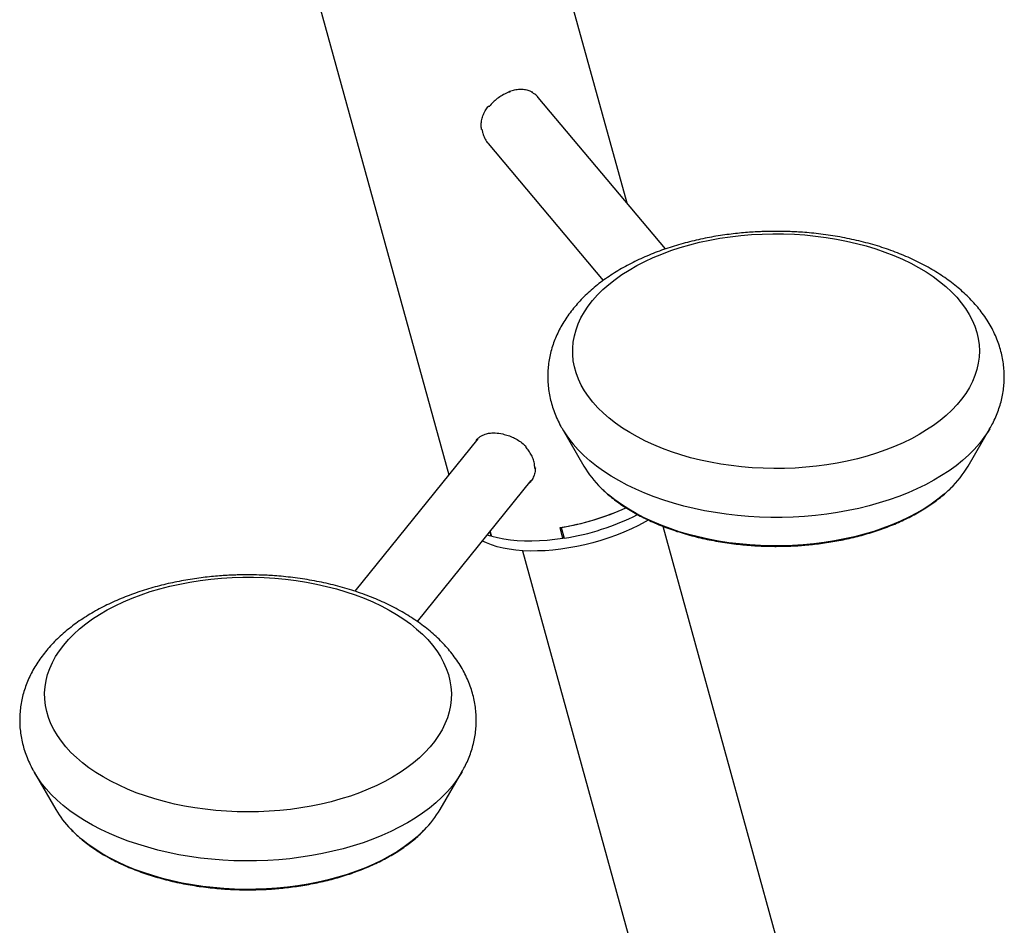
# Model space of a CAD drawing. Units: millimetres. Extents: x 0 to 42, y 0 to 29.8.
# Drawn here: x 34.8 to 36.1, y 21.7 to 22.8 of the extents above; entities that cross this region are included whole.
import ezdxf

# ---------------------------------------------------------------- set-up
doc = ezdxf.new("R2010")
doc.units = ezdxf.units.MM

msp = doc.modelspace()

# ---------------------------------------------------------------- linework, layer by layer
at = {"color": 7, "linetype": 'Continuous', "lineweight": 25}
for p, q in [((35.5908, 22.5762), (35.4457, 23.1032)), ((35.1388, 23.0697), (35.368, 22.237)), ((35.4442, 22.7154), (35.4441, 22.7163)), ((35.4441, 22.7163), (35.4447, 22.7156)), ((35.4714, 22.7158), (35.4723, 22.7146)), ((35.6387, 22.5191), (35.4798, 22.7085)), ((35.4178, 22.6975), (35.4184, 22.6968)), ((35.4089, 22.6689), (35.4098, 22.6679)), ((35.4173, 22.6511), (35.5611, 22.4797)), ((35.4356, 22.2877), (35.4355, 22.2875)), ((35.5098, 22.2946), (35.5369, 22.2478)), ((35.51, 22.2942), (35.5098, 22.2946)), ((36.0169, 22.2478), (36.044, 22.2946)), ((35.4044, 22.282), (35.2506, 22.0915)), ((35.409, 22.2856), (35.4087, 22.2852)), ((35.4646, 22.2725), (35.464, 22.2717)), ((35.4763, 22.2455), (35.4755, 22.2446)), ((35.3289, 22.0535), (35.4712, 22.2297)), ((35.4194, 22.1656), (35.4208, 22.1601)), ((35.4218, 22.1599), (35.42, 22.1663)), ((35.5108, 22.1574), (35.5071, 22.171)), ((35.5084, 22.1712), (35.5121, 22.1576)), ((35.8698, 21.3237), (35.6361, 22.1724)), ((35.4208, 22.1601), (35.4162, 22.1616)), ((35.4215, 22.1606), (35.4208, 22.1601)), ((35.5114, 22.1602), (35.5108, 22.1574)), ((35.5118, 22.1587), (35.5111, 22.1586)), ((35.4601, 22.142), (35.694, 21.2924)), ((34.8502, 21.8654), (34.8773, 21.8186)), ((34.8505, 21.8649), (34.8502, 21.8654)), ((35.3573, 21.8186), (35.3844, 21.8654)), ((35.3844, 21.8654), (35.3843, 21.8651))]:
    msp.add_line(p, q, dxfattribs=at)
at = {"color": 7, "linetype": 'Continuous', "lineweight": 25, "flags": 128}
for points in [[(35.5482, 22.3275), (35.5427, 22.3346), (35.5378, 22.3418), (35.5336, 22.3491), (35.5301, 22.3566), (35.5273, 22.3642), (35.5251, 22.3718), (35.5237, 22.3795), (35.5229, 22.3873), (35.5229, 22.395), (35.5236, 22.4027), (35.525, 22.4104), (35.5271, 22.4181), (35.5299, 22.4257), (35.5333, 22.4331), (35.5375, 22.4405), (35.5423, 22.4477), (35.5478, 22.4548), (35.5539, 22.4617), (35.5606, 22.4684), (35.5679, 22.4749), (35.5759, 22.4811), (35.5843, 22.4871), (35.5934, 22.4928), (35.6029, 22.4983), (35.6129, 22.5034), (35.6234, 22.5083), (35.6343, 22.5128), (35.6456, 22.517), (35.6572, 22.5208), (35.6692, 22.5243), (35.6815, 22.5274), (35.6941, 22.5301), (35.7069, 22.5324), (35.7198, 22.5343), (35.733, 22.5359), (35.7462, 22.537), (35.7596, 22.5378), (35.773, 22.5381), (35.7864, 22.538), (35.7998, 22.5375), (35.8131, 22.5366), (35.8263, 22.5353), (35.8394, 22.5336), (35.8523, 22.5315), (35.865, 22.529), (35.8775, 22.5261), (35.8897, 22.5229), (35.9015, 22.5192), (35.913, 22.5153), (35.9242, 22.5109), (35.9349, 22.5063), (35.9452, 22.5013), (35.955, 22.496), (35.9643, 22.4905), (35.9731, 22.4846), (35.9813, 22.4785), (35.989, 22.4722), (35.9961, 22.4656), (36.0026, 22.4588), (36.0084, 22.4518), (36.0136, 22.4447), (36.0181, 22.4374), (36.022, 22.43), (36.0252, 22.4225), (36.0277, 22.4149), (36.0295, 22.4072), (36.0306, 22.3995), (36.0309, 22.3917), (36.0306, 22.384), (36.0296, 22.3763), (36.0278, 22.3686), (36.0254, 22.361), (36.0223, 22.3535), (36.0185, 22.346), (36.014, 22.3387), (36.0088, 22.3316), (36.003, 22.3246), (35.9966, 22.3178), (35.9896, 22.3112), (35.982, 22.3049), (35.9738, 22.2987), (35.965, 22.2929), (35.9557, 22.2873), (35.946, 22.282), (35.9357, 22.277), (35.925, 22.2723), (35.9139, 22.2679), (35.9024, 22.2639), (35.8906, 22.2603), (35.8785, 22.257), (35.866, 22.2541), (35.8534, 22.2516), (35.8405, 22.2494), (35.8274, 22.2477), (35.8142, 22.2464), (35.8009, 22.2454), (35.7875, 22.2449), (35.7741, 22.2448), (35.7607, 22.2451), (35.7473, 22.2458), (35.734, 22.2469), (35.7209, 22.2484), (35.7079, 22.2503), (35.6951, 22.2526), (35.6825, 22.2553), (35.6702, 22.2583), (35.6582, 22.2618), (35.6465, 22.2656), (35.6352, 22.2697), (35.6242, 22.2742), (35.6137, 22.279), (35.6037, 22.2842), (35.5941, 22.2896), (35.585, 22.2953), (35.5765, 22.3013), (35.5686, 22.3075), (35.5612, 22.314), (35.5544, 22.3206), (35.5482, 22.3275)], [(35.6174, 22.1804), (35.6135, 22.1781), (35.605, 22.1737), (35.5962, 22.1694), (35.587, 22.1654), (35.5776, 22.1616), (35.568, 22.1582), (35.5581, 22.155), (35.5482, 22.1521), (35.5382, 22.1496), (35.5281, 22.1474), (35.518, 22.1455), (35.5081, 22.144), (35.4982, 22.1428), (35.4884, 22.1421), (35.4789, 22.1417), (35.4696, 22.1416), (35.4606, 22.142), (35.452, 22.1427), (35.4437, 22.1438), (35.4359, 22.1452), (35.4284, 22.147), (35.4215, 22.1492), (35.4151, 22.1517), (35.4101, 22.1541)], [(35.5108, 22.1574), (35.5008, 22.156), (35.491, 22.155), (35.4813, 22.1543), (35.4718, 22.154), (35.4626, 22.1541), (35.4537, 22.1545), (35.4451, 22.1553), (35.4369, 22.1565), (35.4291, 22.158), (35.4218, 22.1599)], [(34.8871, 22.0242), (34.8931, 22.0311), (34.8997, 22.0379), (34.9069, 22.0444), (34.9147, 22.0507), (34.9231, 22.0568), (34.932, 22.0625), (34.9414, 22.068), (34.9513, 22.0733), (34.9617, 22.0782), (34.9725, 22.0827), (34.9837, 22.087), (34.9953, 22.0909), (35.0073, 22.0944), (35.0195, 22.0976), (35.032, 22.1004), (35.0448, 22.1028), (35.0577, 22.1048), (35.0708, 22.1064), (35.0841, 22.1076), (35.0974, 22.1084), (35.1108, 22.1088), (35.1242, 22.1088), (35.1376, 22.1084), (35.1509, 22.1076), (35.1642, 22.1064), (35.1773, 22.1047), (35.1902, 22.1027), (35.203, 22.1003), (35.2155, 22.0975), (35.2277, 22.0943), (35.2396, 22.0908), (35.2512, 22.0869), (35.2624, 22.0826), (35.2732, 22.078), (35.2836, 22.0731), (35.2935, 22.0679), (35.3029, 22.0624), (35.3118, 22.0566), (35.3202, 22.0505), (35.328, 22.0442), (35.3352, 22.0377), (35.3418, 22.031), (35.3477, 22.024), (35.3531, 22.0169), (35.3577, 22.0097), (35.3617, 22.0023), (35.365, 21.9948), (35.3677, 21.9872), (35.3696, 21.9795), (35.3708, 21.9718), (35.3714, 21.9641), (35.3712, 21.9563), (35.3703, 21.9486), (35.3687, 21.9409), (35.3664, 21.9333), (35.3634, 21.9257), (35.3597, 21.9183), (35.3553, 21.911), (35.3503, 21.9038), (35.3447, 21.8968), (35.3384, 21.8899), (35.3314, 21.8833), (35.3239, 21.8769), (35.3158, 21.8707), (35.3072, 21.8648), (35.298, 21.8591), (35.2883, 21.8538), (35.2782, 21.8487), (35.2676, 21.844), (35.2566, 21.8396), (35.2452, 21.8355), (35.2334, 21.8318), (35.2213, 21.8284), (35.2089, 21.8254), (35.1963, 21.8228), (35.1834, 21.8206), (35.1704, 21.8188), (35.1572, 21.8174), (35.1439, 21.8164), (35.1305, 21.8158), (35.1171, 21.8156), (35.1037, 21.8158), (35.0904, 21.8164), (35.0771, 21.8174), (35.0639, 21.8189), (35.0508, 21.8207), (35.038, 21.8229), (35.0254, 21.8255), (35.013, 21.8285), (35.0009, 21.8319), (34.9892, 21.8356), (34.9778, 21.8397), (34.9668, 21.8441), (34.9562, 21.8489), (34.946, 21.8539), (34.9364, 21.8593), (34.9272, 21.8649), (34.9186, 21.8709), (34.9105, 21.8771), (34.903, 21.8835), (34.8961, 21.8901), (34.8898, 21.897), (34.8842, 21.904), (34.8792, 21.9112), (34.8748, 21.9185), (34.8712, 21.9259), (34.8682, 21.9335), (34.8659, 21.9411), (34.8643, 21.9488), (34.8635, 21.9565), (34.8633, 21.9643), (34.8638, 21.972), (34.8651, 21.9797), (34.867, 21.9874), (34.8697, 21.995), (34.873, 22.0025), (34.877, 22.0099), (34.8817, 22.0171), (34.8871, 22.0242)]]:
    msp.add_lwpolyline(points, dxfattribs=at)
at = {"color": 8, "linetype": 'Continuous', "lineweight": 25, "flags": 128}
for points in [[(36.0439, 22.2944), (36.0418, 22.2909), (36.0367, 22.2834), (36.0309, 22.276), (36.0246, 22.2687), (36.0176, 22.2617), (36.01, 22.2549), (36.0018, 22.2483), (35.9931, 22.2419), (35.9838, 22.2359), (35.974, 22.23), (35.9637, 22.2245), (35.953, 22.2193), (35.9418, 22.2144), (35.9302, 22.2098), (35.9182, 22.2056), (35.9059, 22.2017), (35.8933, 22.1981), (35.8804, 22.195), (35.8672, 22.1922), (35.8538, 22.1898), (35.8402, 22.1878), (35.8264, 22.1861), (35.8125, 22.1849), (35.7985, 22.1841), (35.7845, 22.1837), (35.7705, 22.1836), (35.7564, 22.184), (35.7425, 22.1848), (35.7286, 22.186), (35.7148, 22.1876), (35.7012, 22.1896), (35.6877, 22.192), (35.6745, 22.1947), (35.6616, 22.1978), (35.6489, 22.2014), (35.6366, 22.2052), (35.6246, 22.2094), (35.613, 22.214), (35.6017, 22.2189), (35.591, 22.2241), (35.5806, 22.2296), (35.5708, 22.2354), (35.5615, 22.2414), (35.5527, 22.2478), (35.5445, 22.2543), (35.5369, 22.2611), (35.5298, 22.2681), (35.5234, 22.2753)], [(35.9949, 22.22), (35.9939, 22.2191), (35.9868, 22.2126), (35.979, 22.2063), (35.9707, 22.2003), (35.9619, 22.1945), (35.9526, 22.189), (35.9427, 22.1838), (35.9324, 22.1789), (35.9217, 22.1743), (35.9105, 22.1701), (35.899, 22.1662), (35.8872, 22.1627), (35.875, 22.1595), (35.8626, 22.1567), (35.8499, 22.1543), (35.8371, 22.1523), (35.824, 22.1506), (35.8109, 22.1494), (35.7976, 22.1486), (35.7843, 22.1481), (35.7709, 22.1481), (35.7576, 22.1485), (35.7444, 22.1493), (35.7312, 22.1505), (35.7181, 22.1521), (35.7052, 22.1541), (35.6925, 22.1564), (35.6801, 22.1592), (35.6679, 22.1623), (35.656, 22.1658), (35.6445, 22.1697), (35.6333, 22.1739), (35.6225, 22.1784), (35.6122, 22.1833), (35.6023, 22.1884), (35.5929, 22.1939), (35.584, 22.1996), (35.5756, 22.2056), (35.5678, 22.2119), (35.5606, 22.2183), (35.5582, 22.2207)], [(35.3843, 21.8651), (35.3832, 21.8633), (35.3782, 21.8557), (35.3726, 21.8483), (35.3664, 21.841), (35.3595, 21.834), (35.352, 21.8271), (35.344, 21.8204), (35.3353, 21.814), (35.3262, 21.8079), (35.3165, 21.802), (35.3063, 21.7964), (35.2957, 21.7911), (35.2846, 21.7862), (35.2731, 21.7815), (35.2612, 21.7772), (35.2489, 21.7732), (35.2364, 21.7696), (35.2235, 21.7664), (35.2104, 21.7635), (35.197, 21.761), (35.1834, 21.7589), (35.1697, 21.7572), (35.1558, 21.7559), (35.1419, 21.755), (35.1279, 21.7545), (35.1138, 21.7544), (35.0998, 21.7547), (35.0858, 21.7554), (35.0719, 21.7565), (35.0581, 21.758), (35.0444, 21.7599), (35.0309, 21.7622), (35.0177, 21.7649), (35.0047, 21.768), (34.992, 21.7714), (34.9795, 21.7752), (34.9675, 21.7793), (34.9558, 21.7838), (34.9445, 21.7886), (34.9336, 21.7938), (34.9232, 21.7992), (34.9132, 21.8049), (34.9038, 21.8109), (34.8949, 21.8172), (34.8866, 21.8237), (34.8788, 21.8305), (34.8716, 21.8375), (34.8651, 21.8446), (34.8591, 21.852), (34.8539, 21.8595), (34.8505, 21.8649)], [(35.3377, 21.7931), (35.3355, 21.791), (35.3285, 21.7844), (35.3208, 21.7781), (35.3126, 21.7721), (35.3039, 21.7662), (35.2946, 21.7607), (35.2848, 21.7555), (35.2746, 21.7505), (35.2639, 21.7459), (35.2529, 21.7416), (35.2414, 21.7376), (35.2296, 21.734), (35.2175, 21.7308), (35.2051, 21.728), (35.1925, 21.7255), (35.1797, 21.7234), (35.1667, 21.7217), (35.1535, 21.7204), (35.1403, 21.7195), (35.127, 21.719), (35.1136, 21.7189), (35.1003, 21.7192), (35.087, 21.7199), (35.0738, 21.721), (35.0607, 21.7226), (35.0478, 21.7245), (35.0351, 21.7268), (35.0226, 21.7295), (35.0104, 21.7326), (34.9984, 21.736), (34.9868, 21.7398), (34.9756, 21.7439), (34.9647, 21.7484), (34.9543, 21.7532), (34.9443, 21.7583), (34.9348, 21.7637), (34.9259, 21.7694), (34.9174, 21.7754), (34.9095, 21.7816), (34.9022, 21.788), (34.8958, 21.7944)]]:
    msp.add_lwpolyline(points, dxfattribs=at)
at = {"color": 8, "linetype": 'Continuous', "lineweight": 25}
msp.add_arc((35.6274, 22.3632), 0.1362, 210.4621, 220.1824, dxfattribs=at)
at = {"color": 7, "linetype": 'Continuous', "lineweight": 25}
for centre, radius, start, end in [((35.6487, 22.3135), 0.1297, 210.4638, 225.734), ((35.9041, 22.3143), 0.1309, 313.9135, 329.4749), ((35.4578, 22.4848), 0.3177, 278.9219, 294.4932), ((35.4577, 22.4851), 0.318, 279.164, 294.4865), ((35.4626, 22.4671), 0.3135, 279.0787, 296.7744), ((34.9882, 21.8838), 0.1287, 210.4584, 224.0514), ((35.2452, 21.8847), 0.1301, 315.2821, 329.4814)]:
    msp.add_arc(centre, radius, start, end, dxfattribs=at)
for centre, major_axis, ratio, start_param, end_param in [((35.3825, 22.7585), (0.1925, -0.1323), 0.134099, 4.987543, 4.992583), ((35.4998, 22.3326), (0.129, 0.104), 0.163923, 4.303371, 4.308749), ((35.4998, 22.3326), (0.1567, -0.003), 0.563742, 4.567473, 4.573473)]:
    msp.add_ellipse(centre, major_axis=major_axis, ratio=ratio, start_param=start_param, end_param=end_param, dxfattribs=at)
for points, knots in [([(35.4441, 22.7163), (35.4462, 22.7169), (35.4505, 22.7182), (35.4567, 22.7189), (35.4628, 22.7187), (35.4678, 22.7175), (35.4707, 22.7161), (35.4719, 22.7155)], [0, 0, 0, 0, 0.2092973, 0.4246761, 0.6339696, 0.8493434, 1, 1, 1, 1]), ([(35.4447, 22.7156), (35.4435, 22.7151), (35.4401, 22.7139), (35.4347, 22.7112), (35.4287, 22.7072), (35.4233, 22.7025), (35.42, 22.6989), (35.4185, 22.6969), (35.4184, 22.6968)], [0, 0, 0, 0, 0.127609, 0.339203, 0.556934, 0.768523, 0.986251, 1, 1, 1, 1]), ([(35.4798, 22.7085), (35.4798, 22.7085), (35.4787, 22.7102), (35.4762, 22.7123), (35.4735, 22.7139), (35.4723, 22.7146)], [0, 0, 0, 0, 0.008251, 0.594369, 1, 1, 1, 1]), ([(35.409, 22.6685), (35.4088, 22.6705), (35.4084, 22.6746), (35.4093, 22.6809), (35.4112, 22.6871), (35.4141, 22.6928), (35.4166, 22.6962), (35.4177, 22.6977)], [0, 0, 0, 0, 0.203191, 0.412277, 0.615478, 0.824532, 1, 1, 1, 1]), ([(35.4098, 22.6679), (35.4101, 22.6665), (35.4107, 22.6631), (35.4128, 22.6578), (35.4151, 22.6535), (35.417, 22.6515), (35.4174, 22.6511)], [0, 0, 0, 0, 0.218867, 0.561525, 0.914386, 1, 1, 1, 1]), ([(35.7769, 22.5411), (35.7723, 22.5411), (35.7659, 22.541), (35.7564, 22.5407), (35.7483, 22.5403), (35.7387, 22.5396), (35.7286, 22.5386), (35.7181, 22.5374), (35.7073, 22.5359), (35.6964, 22.5341), (35.6854, 22.5319), (35.6744, 22.5295), (35.6634, 22.5267), (35.6525, 22.5236), (35.6418, 22.5202), (35.6312, 22.5165), (35.6208, 22.5125), (35.6106, 22.5081), (35.6007, 22.5035), (35.591, 22.4986), (35.5817, 22.4933), (35.5727, 22.4878), (35.564, 22.482), (35.5557, 22.4758), (35.5479, 22.4695), (35.5404, 22.4628), (35.5335, 22.4559), (35.527, 22.4487), (35.521, 22.4414), (35.5155, 22.4338), (35.5105, 22.426), (35.5061, 22.418), (35.5023, 22.4099), (35.499, 22.4017), (35.4963, 22.3933), (35.4942, 22.3848), (35.4927, 22.3762), (35.4919, 22.3675), (35.4916, 22.3588), (35.492, 22.35), (35.493, 22.3412), (35.4947, 22.3324), (35.497, 22.3236), (35.5, 22.3148), (35.5037, 22.306), (35.5071, 22.2991), (35.5095, 22.2952), (35.5101, 22.2941)], [0, 0, 0, 0, 0.025951, 0.03648, 0.053954, 0.072091, 0.091541, 0.111832, 0.132776, 0.154223, 0.176067, 0.198232, 0.220661, 0.24331, 0.266147, 0.289146, 0.312286, 0.33555, 0.358923, 0.382393, 0.405944, 0.429564, 0.453234, 0.476933, 0.50064, 0.52433, 0.547979, 0.57156, 0.595047, 0.618421, 0.641664, 0.664771, 0.687743, 0.710594, 0.733346, 0.756033, 0.778695, 0.801381, 0.824144, 0.847043, 0.870126, 0.893447, 0.917066, 0.94104, 0.965424, 0.99026, 1, 1, 1, 1]), ([(36.0438, 22.2944), (36.0451, 22.2966), (36.0479, 22.3015), (36.0515, 22.3093), (36.0548, 22.3175), (36.0575, 22.3259), (36.0596, 22.3344), (36.061, 22.343), (36.0619, 22.3516), (36.0622, 22.3604), (36.0618, 22.3692), (36.0608, 22.378), (36.0591, 22.3868), (36.0568, 22.3956), (36.0538, 22.4044), (36.0501, 22.4132), (36.0457, 22.4218), (36.0406, 22.4304), (36.0349, 22.4386), (36.0289, 22.4463), (36.0225, 22.4536), (36.0156, 22.4606), (36.0082, 22.4675), (36.0004, 22.474), (35.992, 22.4803), (35.9833, 22.4864), (35.9741, 22.4921), (35.9646, 22.4976), (35.9547, 22.5027), (35.9445, 22.5076), (35.9339, 22.5121), (35.9231, 22.5163), (35.9121, 22.5202), (35.9008, 22.5238), (35.8893, 22.527), (35.8776, 22.5299), (35.8658, 22.5324), (35.8539, 22.5347), (35.842, 22.5366), (35.8301, 22.5381), (35.8186, 22.5393), (35.8081, 22.5401), (35.7989, 22.5406), (35.7887, 22.541), (35.7815, 22.5411), (35.7769, 22.5411)], [0, 0, 0, 0, 0.019743, 0.042734, 0.065603, 0.088375, 0.11108, 0.133761, 0.156466, 0.179248, 0.202166, 0.225268, 0.248608, 0.272247, 0.296241, 0.320645, 0.345501, 0.370844, 0.396691, 0.420156, 0.443834, 0.467694, 0.491702, 0.515821, 0.540018, 0.564261, 0.588525, 0.612784, 0.637018, 0.661215, 0.685366, 0.709464, 0.733502, 0.757474, 0.781372, 0.805185, 0.828894, 0.852467, 0.875841, 0.89889, 0.92131, 0.942168, 0.959077, 0.97371, 1, 1, 1, 1]), ([(35.4355, 22.2875), (35.4324, 22.2881), (35.4271, 22.2891), (35.4202, 22.2888), (35.4141, 22.2878), (35.4106, 22.2862), (35.4087, 22.2852)], [0, 0, 0, 0, 0.3052, 0.513354, 0.727612, 1, 1, 1, 1]), ([(35.4355, 22.2879), (35.4377, 22.2873), (35.4422, 22.2862), (35.4488, 22.2835), (35.4552, 22.28), (35.4606, 22.2763), (35.4635, 22.2735), (35.4648, 22.2723)], [0, 0, 0, 0, 0.208243, 0.42267, 0.630864, 0.844892, 1, 1, 1, 1]), ([(35.4024, 22.2795), (35.4025, 22.2798), (35.4034, 22.2815), (35.4056, 22.2835), (35.4079, 22.2851), (35.4089, 22.2857)], [0, 0, 0, 0, 0.100014, 0.622973, 1, 1, 1, 1]), ([(35.4755, 22.2446), (35.4755, 22.2462), (35.4754, 22.2499), (35.4741, 22.2556), (35.4717, 22.2614), (35.4683, 22.2668), (35.4654, 22.27), (35.464, 22.2717)], [0, 0, 0, 0, 0.174909, 0.38427, 0.599923, 0.79744, 1, 1, 1, 1]), ([(35.4764, 22.2455), (35.4762, 22.2435), (35.4758, 22.2394), (35.4738, 22.2338), (35.4713, 22.2294), (35.4693, 22.2272), (35.4686, 22.2265)], [0, 0, 0, 0, 0.281753, 0.571878, 0.853562, 1, 1, 1, 1]), ([(35.5586, 22.2202), (35.5601, 22.2188), (35.5636, 22.2153), (35.5697, 22.21), (35.5769, 22.2044), (35.5844, 22.199), (35.5924, 22.1938), (35.6008, 22.1889), (35.6095, 22.1842), (35.6187, 22.1797), (35.6281, 22.1755), (35.6379, 22.1716), (35.648, 22.1679), (35.6583, 22.1646), (35.6689, 22.1615), (35.6797, 22.1587), (35.6907, 22.1562), (35.7018, 22.1541), (35.713, 22.1522), (35.7242, 22.1507), (35.7351, 22.1495), (35.7454, 22.1486), (35.7543, 22.1481), (35.7624, 22.1477), (35.7698, 22.1476), (35.7747, 22.1475), (35.7769, 22.1475)], [0, 0, 0, 0, 0.033567, 0.078891, 0.124215, 0.169533, 0.21484, 0.260128, 0.305394, 0.350634, 0.395842, 0.441012, 0.486138, 0.531206, 0.576203, 0.621104, 0.665874, 0.710452, 0.754733, 0.798508, 0.841307, 0.881802, 0.916342, 0.943526, 0.975172, 1, 1, 1, 1]), ([(35.7769, 22.1475), (35.7813, 22.1476), (35.7875, 22.1476), (35.7965, 22.1479), (35.8042, 22.1483), (35.8133, 22.149), (35.8228, 22.1499), (35.8327, 22.1511), (35.8428, 22.1525), (35.853, 22.1543), (35.8633, 22.1563), (35.8736, 22.1586), (35.8838, 22.1612), (35.8938, 22.1641), (35.9037, 22.1672), (35.9134, 22.1707), (35.9229, 22.1744), (35.9321, 22.1784), (35.9411, 22.1826), (35.9497, 22.187), (35.958, 22.1917), (35.9659, 22.1967), (35.9734, 22.2018), (35.9806, 22.2072), (35.9873, 22.2128), (35.9919, 22.2169), (35.9942, 22.2192), (35.9945, 22.2195)], [0, 0, 0, 0, 0.050496, 0.070628, 0.104076, 0.138734, 0.175855, 0.214543, 0.254436, 0.295248, 0.336771, 0.378856, 0.421389, 0.464282, 0.507468, 0.550895, 0.59452, 0.638312, 0.682244, 0.726296, 0.770452, 0.814702, 0.859037, 0.903453, 0.947948, 0.992525, 1, 1, 1, 1]), ([(35.1173, 22.1119), (35.1127, 22.1119), (35.1063, 22.1118), (35.0968, 22.1115), (35.0887, 22.1111), (35.0791, 22.1104), (35.069, 22.1094), (35.0585, 22.1082), (35.0477, 22.1067), (35.0368, 22.1048), (35.0258, 22.1027), (35.0148, 22.1003), (35.0038, 22.0975), (34.993, 22.0944), (34.9822, 22.091), (34.9716, 22.0873), (34.9612, 22.0833), (34.951, 22.0789), (34.9411, 22.0743), (34.9315, 22.0694), (34.9221, 22.0641), (34.9131, 22.0586), (34.9044, 22.0528), (34.8962, 22.0466), (34.8883, 22.0403), (34.8809, 22.0336), (34.8739, 22.0267), (34.8674, 22.0195), (34.8614, 22.0122), (34.8559, 22.0046), (34.8509, 21.9968), (34.8465, 21.9888), (34.8427, 21.9807), (34.8394, 21.9725), (34.8367, 21.9641), (34.8347, 21.9556), (34.8332, 21.947), (34.8323, 21.9383), (34.832, 21.9296), (34.8324, 21.9208), (34.8334, 21.912), (34.8351, 21.9032), (34.8374, 21.8944), (34.8404, 21.8856), (34.8442, 21.8768), (34.8476, 21.8699), (34.8499, 21.866), (34.8506, 21.8648)], [0, 0, 0, 0, 0.025945, 0.036472, 0.053941, 0.072073, 0.091519, 0.111805, 0.132744, 0.154185, 0.176024, 0.198184, 0.220607, 0.243251, 0.266082, 0.289076, 0.31221, 0.335469, 0.358836, 0.3823, 0.405846, 0.42946, 0.453124, 0.476817, 0.500518, 0.524203, 0.547846, 0.571421, 0.594903, 0.618271, 0.641508, 0.664609, 0.687576, 0.710421, 0.733168, 0.755849, 0.778506, 0.801187, 0.823944, 0.846838, 0.869915, 0.89323, 0.916843, 0.940812, 0.965189, 0.99002, 1, 1, 1, 1]), ([(35.3842, 21.8651), (35.3855, 21.8674), (35.3883, 21.8723), (35.3919, 21.88), (35.3952, 21.8883), (35.3979, 21.8967), (35.4, 21.9052), (35.4015, 21.9138), (35.4023, 21.9224), (35.4026, 21.9312), (35.4022, 21.94), (35.4012, 21.9488), (35.3996, 21.9576), (35.3972, 21.9664), (35.3942, 21.9752), (35.3905, 21.9839), (35.3861, 21.9926), (35.381, 22.0012), (35.3753, 22.0094), (35.3693, 22.0171), (35.3629, 22.0244), (35.356, 22.0314), (35.3486, 22.0383), (35.3408, 22.0448), (35.3325, 22.0511), (35.3237, 22.0572), (35.3145, 22.0629), (35.305, 22.0684), (35.2951, 22.0735), (35.2849, 22.0784), (35.2744, 22.0829), (35.2636, 22.0871), (35.2525, 22.091), (35.2412, 22.0946), (35.2297, 22.0978), (35.218, 22.1007), (35.2062, 22.1032), (35.1943, 22.1055), (35.1824, 22.1074), (35.1705, 22.1089), (35.159, 22.1101), (35.1485, 22.1109), (35.1393, 22.1114), (35.1292, 22.1118), (35.1219, 22.1119), (35.1173, 22.1119)], [0, 0, 0, 0, 0.020071, 0.043054, 0.065916, 0.08868, 0.111378, 0.134051, 0.156748, 0.179523, 0.202433, 0.225527, 0.24886, 0.27249, 0.296477, 0.320872, 0.34572, 0.371055, 0.396892, 0.42035, 0.44402, 0.467872, 0.491872, 0.515983, 0.540172, 0.564407, 0.588662, 0.612914, 0.63714, 0.661328, 0.685471, 0.709561, 0.733591, 0.757555, 0.781445, 0.805251, 0.828952, 0.852516, 0.875882, 0.898924, 0.921336, 0.942187, 0.95909, 0.973719, 1, 1, 1, 1]), ([(34.8961, 21.794), (34.8965, 21.7935), (34.8989, 21.791), (34.9035, 21.7866), (34.9102, 21.7808), (34.9173, 21.7752), (34.9248, 21.7698), (34.9328, 21.7646), (34.9412, 21.7597), (34.95, 21.755), (34.9591, 21.7505), (34.9686, 21.7463), (34.9783, 21.7424), (34.9884, 21.7387), (34.9988, 21.7354), (35.0094, 21.7323), (35.0202, 21.7295), (35.0311, 21.727), (35.0422, 21.7249), (35.0534, 21.723), (35.0646, 21.7215), (35.0756, 21.7203), (35.0858, 21.7194), (35.0947, 21.7189), (35.1029, 21.7185), (35.1102, 21.7184), (35.1151, 21.7183), (35.1173, 21.7183)], [0, 0, 0, 0, 0.009769, 0.054121, 0.098481, 0.142842, 0.187196, 0.231538, 0.275863, 0.320167, 0.364444, 0.408691, 0.452901, 0.497066, 0.541176, 0.585216, 0.629162, 0.67298, 0.71661, 0.759949, 0.802793, 0.844682, 0.884315, 0.918121, 0.944727, 0.9757, 1, 1, 1, 1]), ([(35.1173, 21.7183), (35.1217, 21.7184), (35.1279, 21.7184), (35.1369, 21.7187), (35.1446, 21.7191), (35.1537, 21.7198), (35.1632, 21.7207), (35.1731, 21.7219), (35.1832, 21.7233), (35.1935, 21.7251), (35.2037, 21.7271), (35.214, 21.7294), (35.2242, 21.732), (35.2343, 21.7349), (35.2442, 21.738), (35.2539, 21.7415), (35.2633, 21.7452), (35.2726, 21.7492), (35.2815, 21.7534), (35.2901, 21.7578), (35.2984, 21.7625), (35.3063, 21.7675), (35.3139, 21.7726), (35.321, 21.778), (35.3277, 21.7836), (35.3332, 21.7885), (35.3362, 21.7916), (35.3373, 21.7927)], [0, 0, 0, 0, 0.0496111, 0.0693908, 0.1022526, 0.1363029, 0.1727733, 0.2107833, 0.2499779, 0.290074, 0.3308701, 0.3722177, 0.4140048, 0.4561461, 0.4985755, 0.5412413, 0.5841025, 0.6271268, 0.6702889, 0.7135688, 0.7569513, 0.8004254, 0.8439838, 0.8876215, 0.9313372, 0.9751329, 1, 1, 1, 1])]:
    msp.add_open_spline(points, degree=3, knots=knots, dxfattribs=at)

doc.saveas('drawing.dxf')
